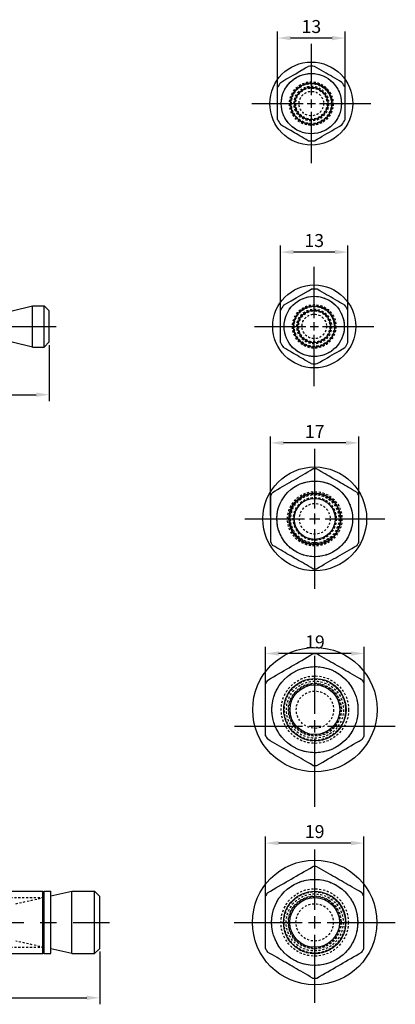
# Model space of a CAD drawing. Units: millimetres. Extents: x -254 to 2493, y 2509 to 4816.
# Drawn here: x 1804 to 1877, y 4597 to 4787 of the extents above; entities that cross this region are included whole.
import ezdxf

# ---------------------------------------------------------------- set-up
doc = ezdxf.new("R2010")
doc.units = ezdxf.units.MM
for name, pattern in [('CENTER2', [28.575, 19.05, -3.175, 3.175, -3.175]), ('phl_center', [0.75, 0.4, -0.35]), ('phl_thick', [0])]:
    doc.linetypes.add(name, pattern=pattern)
doc.layers.add('projection', color=7, linetype='Continuous')
doc.styles.get("Standard").update_dxf_attribs({"font": 'arial.ttf'})
doc.dimstyles.new('ISO-25', dxfattribs={"dimtxt": 2.5, "dimasz": 2.5, "dimexe": 1.25, "dimexo": 0.625, "dimtad": 1, "dimtxsty": 'Standard', "dimcen": 2.5, "dimadec": 0, "dimazin": 0, "dimtfac": 1, "dimtmove": 0, "dimatfit": 3, "dimfxl": 1, "dimarcsym": 0})

# ---------------------------------------------------------------- blocks, each defined once
blk = doc.blocks.new('ccLab_20241238563269_2')
at = {"layer": 'projection', "color": 7, "linetype": 'phl_thick'}
for p, q in [((-3.479872, 5.496449), (-3.020128, 5.761881)), ((-3.020128, 5.761881), (-2.558079, 6.028646)), ((-2.558079, 6.028646), (-1.109808, 6.864805)), ((-1.109808, 6.864805), (-0.588314, 7.165891)), ((1.067326, 6.889332), (0.588314, 7.165891)), ((1.526367, 6.624305), (1.067326, 6.889332)), ((1.970106, 6.368112), (1.526367, 6.624305)), ((2.402744, 6.118329), (1.970106, 6.368112)), ((2.828154, 5.872718), (2.402744, 6.118329)), ((3.25, 5.629165), (2.828154, 5.872718)), ((-5.911686, 4.09244), (-4.891943, 4.681189)), ((-4.891943, 4.681189), (-4.410968, 4.958879)), ((-4.410968, 4.958879), (-3.479872, 5.496449)), ((3.671846, 5.385612), (3.25, 5.629165)), ((4.097256, 5.140002), (3.671846, 5.385612)), ((4.529893, 4.890218), (4.097256, 5.140002)), ((4.973633, 4.634026), (4.529893, 4.890218)), ((5.432673, 4.368998), (4.973633, 4.634026)), ((5.911686, 4.09244), (5.432673, 4.368998)), ((-6.5, -3.073451), (-6.5, 3.073451)), ((6.5, -3.073451), (6.5, 3.073451)), ((-5.499765, -4.330263), (-5.911686, -4.09244)), ((-5.103032, -4.559317), (-5.499765, -4.330263)), ((-4.718472, -4.781343), (-5.103032, -4.559317)), ((-4.34335, -4.997919), (-4.718472, -4.781343)), ((-3.975136, -5.210508), (-4.34335, -4.997919)), ((-3.25, -5.629165), (-3.975136, -5.210508)), ((-2.888552, -5.837847), (-3.25, -5.629165)), ((3.020128, -5.761881), (3.479872, -5.496449)), ((3.479872, -5.496449), (3.941921, -5.229684)), ((3.941921, -5.229684), (4.410968, -4.958879)), ((4.410968, -4.958879), (4.891943, -4.681189)), ((4.891943, -4.681189), (5.390192, -4.393525)), ((5.390192, -4.393525), (5.911686, -4.09244)), ((-2.524864, -6.047822), (-2.888552, -5.837847)), ((-2.15665, -6.260411), (-2.524864, -6.047822)), ((-1.781528, -6.476988), (-2.15665, -6.260411)), ((-1.396968, -6.699013), (-1.781528, -6.476988)), ((-1.000235, -6.928068), (-1.396968, -6.699013)), ((-0.588314, -7.165891), (-1.000235, -6.928068)), ((0.588314, -7.165891), (1.109808, -6.864805)), ((1.109808, -6.864805), (1.608057, -6.577141)), ((1.608057, -6.577141), (2.089032, -6.29945)), ((2.089032, -6.29945), (2.558079, -6.028646)), ((2.558079, -6.028646), (3.020128, -5.761881))]:
    blk.add_line(p, q, dxfattribs=at)
for radius in [8, 5.8, 4, 3.15]:
    blk.add_circle((0, 0), radius, dxfattribs=at)
at = {"layer": 'projection', "color": 3, "linetype": 'phl_center', "true_color": 0x00ff00}
for radius in [5.8, 4.2, 3.9, 3.85, 3.35, 3, 2.3625]:
    blk.add_circle((0, 0), radius, dxfattribs=at)
at = {"layer": 'projection', "color": 7, "linetype": 'phl_thick'}
for start, end in [(85.30659141, 94.69340859), (145.30659141, 154.6934086), (25.30659141, 34.6934086), (205.30659141, 214.6934086), (325.30659141, 334.6934086), (265.30659141, 274.69340859)]:
    blk.add_arc((0, 0), 7.19, start, end, dxfattribs=at)
at = {"layer": 'projection', "color": 3, "linetype": 'phl_center', "true_color": 0x00ff00}
blk.add_arc((0, 0), 4, 240, 60, dxfattribs=at)
blk = doc.blocks.new('ccLab_202412385632912_2')
at = {"layer": 'projection', "color": 7, "linetype": 'phl_thick'}
for p, q in [((99, 3.0175), (102.900002, 4)), ((102.900002, 4), (105.150002, 4)), ((102.900002, -4), (102.900002, 4)), ((106.150002, 3), (105.150002, 4)), ((105.150002, -4), (105.150002, 4)), ((106.150002, -3), (106.150002, 3)), ((102.900002, -4), (99, -3.0175)), ((105.150002, -4), (106.150002, -3)), ((102.900002, -4), (105.150002, -4))]:
    blk.add_line(p, q, dxfattribs=at)
at = {"layer": 'projection', "color": 3, "linetype": 'phl_center', "true_color": 0x00ff00}
for p, q in [((102.900002, -4), (102.900002, 4)), ((105.150002, -4), (105.150002, 4))]:
    blk.add_line(p, q, dxfattribs=at)
blk = doc.blocks.new('ccLab_202412385633803_2')
at = {"layer": 'projection', "color": 7, "linetype": 'phl_thick'}
for p, q in [((-3.479872, 5.496449), (-3.020128, 5.761881)), ((-3.020128, 5.761881), (-2.558079, 6.028646)), ((-2.558079, 6.028646), (-1.109808, 6.864805)), ((-1.109808, 6.864805), (-0.588314, 7.165891)), ((1.067326, 6.889332), (0.588314, 7.165891)), ((1.526367, 6.624305), (1.067326, 6.889332)), ((1.970106, 6.368112), (1.526367, 6.624305)), ((2.402744, 6.118329), (1.970106, 6.368112)), ((2.828154, 5.872718), (2.402744, 6.118329)), ((3.25, 5.629165), (2.828154, 5.872718)), ((-5.911686, 4.09244), (-4.891943, 4.681189)), ((-4.891943, 4.681189), (-4.410968, 4.958879)), ((-4.410968, 4.958879), (-3.479872, 5.496449)), ((3.671846, 5.385612), (3.25, 5.629165)), ((4.097256, 5.140002), (3.671846, 5.385612)), ((4.529893, 4.890218), (4.097256, 5.140002)), ((4.973633, 4.634026), (4.529893, 4.890218)), ((5.432673, 4.368998), (4.973633, 4.634026)), ((5.911686, 4.09244), (5.432673, 4.368998)), ((-6.5, -3.073451), (-6.5, 3.073451)), ((6.5, -3.073451), (6.5, 3.073451)), ((-5.499765, -4.330263), (-5.911686, -4.09244)), ((-5.103032, -4.559317), (-5.499765, -4.330263)), ((-4.718472, -4.781343), (-5.103032, -4.559317)), ((-4.34335, -4.997919), (-4.718472, -4.781343)), ((-3.975136, -5.210508), (-4.34335, -4.997919)), ((-3.25, -5.629165), (-3.975136, -5.210508)), ((-2.888552, -5.837847), (-3.25, -5.629165)), ((3.020128, -5.761881), (3.479872, -5.496449)), ((3.479872, -5.496449), (3.941921, -5.229684)), ((3.941921, -5.229684), (4.410968, -4.958879)), ((4.410968, -4.958879), (4.891943, -4.681189)), ((4.891943, -4.681189), (5.390192, -4.393525)), ((5.390192, -4.393525), (5.911686, -4.09244)), ((-2.524864, -6.047822), (-2.888552, -5.837847)), ((-2.15665, -6.260411), (-2.524864, -6.047822)), ((-1.781528, -6.476988), (-2.15665, -6.260411)), ((-1.396968, -6.699013), (-1.781528, -6.476988)), ((-1.000235, -6.928068), (-1.396968, -6.699013)), ((-0.588314, -7.165891), (-1.000235, -6.928068)), ((0.588314, -7.165891), (1.109808, -6.864805)), ((1.109808, -6.864805), (1.608057, -6.577141)), ((1.608057, -6.577141), (2.089032, -6.29945)), ((2.089032, -6.29945), (2.558079, -6.028646)), ((2.558079, -6.028646), (3.020128, -5.761881))]:
    blk.add_line(p, q, dxfattribs=at)
for radius in [8, 5.8, 4, 3.15]:
    blk.add_circle((0, 0), radius, dxfattribs=at)
at = {"layer": 'projection', "color": 3, "linetype": 'phl_center', "true_color": 0x00ff00}
for radius in [5.8, 4.2, 3.9, 3.85, 3.35, 3, 2.3625]:
    blk.add_circle((0, 0), radius, dxfattribs=at)
at = {"layer": 'projection', "color": 7, "linetype": 'phl_thick'}
for start, end in [(85.30659141, 94.69340859), (145.30659141, 154.6934086), (25.30659141, 34.6934086), (205.30659141, 214.6934086), (325.30659141, 334.6934086), (265.30659141, 274.69340859)]:
    blk.add_arc((0, 0), 7.19, start, end, dxfattribs=at)
at = {"layer": 'projection', "color": 3, "linetype": 'phl_center', "true_color": 0x00ff00}
blk.add_arc((0, 0), 4, 240, 60, dxfattribs=at)
blk = doc.blocks.new('*U455')
at = {"color": 0, "linetype": 'CENTER2', "transparency": 16777216}
for p, q in [((0, 1.6), (0, 11.5)), ((-11.5, 0), (-1.6, 0)), ((1.6, 0), (11.5, 0)), ((0, -11.5), (0, -1.6))]:
    blk.add_line(p, q, dxfattribs=at)
at = {"color": 0, "linetype": 'Continuous', "transparency": 16777216}
for p, q in [((-0.8, 0), (0.8, 0)), ((0, -0.8), (0, 0.8))]:
    blk.add_line(p, q, dxfattribs=at)
blk = doc.blocks.new('*U456')
at = {"color": 0, "linetype": 'CENTER2', "transparency": 16777216}
blk.add_line((-51.72, 0), (71.55, 0), dxfattribs=at)
blk = doc.blocks.new('ccLab_202412385644131_5')
at = {"layer": 'projection', "color": 7, "linetype": 'phl_thick'}
for p, q in [((-0.859208, 9.318891), (-0.351103, 9.612246)), ((0.784323, 9.362125), (0.351103, 9.612246)), ((-4.034767, 7.485481), (-3.603196, 7.734649)), ((-3.603196, 7.734649), (-3.168288, 7.985743)), ((-3.168288, 7.985743), (-2.727757, 8.240084)), ((-2.727757, 8.240084), (-2.279215, 8.499049)), ((-2.279215, 8.499049), (-1.820132, 8.764101)), ((-1.820132, 8.764101), (-1.347788, 9.036809)), ((-1.347788, 9.036809), (-0.859208, 9.318891)), ((1.203062, 9.120367), (0.784323, 9.362125)), ((2.005199, 8.657252), (1.203062, 9.120367)), ((2.392236, 8.433796), (2.005199, 8.657252)), ((2.77213, 8.214464), (2.392236, 8.433796)), ((3.516553, 7.784672), (2.77213, 8.214464)), ((3.883956, 7.572551), (3.516553, 7.784672)), ((-7.152212, 5.685623), (-6.679868, 5.958331)), ((-6.679868, 5.958331), (-5.772243, 6.482348)), ((-5.772243, 6.482348), (-5.331712, 6.73669)), ((-5.331712, 6.73669), (-4.896804, 6.987783)), ((-4.896804, 6.987783), (-4.465233, 7.236951)), ((-4.465233, 7.236951), (-4.034767, 7.485481)), ((4.25, 7.361216), (3.883956, 7.572551)), ((4.616044, 7.14988), (4.25, 7.361216)), ((4.983447, 6.93776), (4.616044, 7.14988)), ((5.353585, 6.724061), (4.983447, 6.93776)), ((5.72787, 6.507967), (5.353585, 6.724061)), ((6.107763, 6.288636), (5.72787, 6.507967)), ((6.494801, 6.06518), (6.107763, 6.288636)), ((6.89061, 5.836659), (6.494801, 6.06518)), ((7.296938, 5.602065), (6.89061, 5.836659)), ((-8.5, -4.502059), (-8.5, 4.502059)), ((-8.148897, 5.110187), (-7.640792, 5.403542)), ((-7.640792, 5.403542), (-7.152212, 5.685623)), ((7.715678, 5.360306), (7.296938, 5.602065)), ((8.148897, 5.110187), (7.715678, 5.360306)), ((8.5, -4.502059), (8.5, 4.502059)), ((-7.715678, -5.360306), (-8.148897, -5.110187)), ((-7.296938, -5.602065), (-7.715678, -5.360306)), ((-6.494801, -6.06518), (-7.296938, -5.602065)), ((6.220786, -6.223382), (7.152212, -5.685623)), ((7.152212, -5.685623), (7.640792, -5.403542)), ((7.640792, -5.403542), (8.148897, -5.110187)), ((-6.107763, -6.288636), (-6.494801, -6.06518)), ((-5.72787, -6.507967), (-6.107763, -6.288636)), ((-5.353585, -6.724061), (-5.72787, -6.507967)), ((-4.616044, -7.14988), (-5.353585, -6.724061)), ((-4.25, -7.361216), (-4.616044, -7.14988)), ((-3.883956, -7.572551), (-4.25, -7.361216)), ((-3.516553, -7.784672), (-3.883956, -7.572551)), ((3.603196, -7.734649), (4.034767, -7.485481)), ((4.034767, -7.485481), (4.465233, -7.236951)), ((4.465233, -7.236951), (4.896804, -6.987783)), ((4.896804, -6.987783), (5.331712, -6.73669)), ((5.331712, -6.73669), (5.772243, -6.482348)), ((5.772243, -6.482348), (6.220786, -6.223382)), ((-3.146415, -7.998371), (-3.516553, -7.784672)), ((-2.77213, -8.214464), (-3.146415, -7.998371)), ((-2.392236, -8.433796), (-2.77213, -8.214464)), ((-2.005199, -8.657252), (-2.392236, -8.433796)), ((-1.60939, -8.885773), (-2.005199, -8.657252)), ((-1.203062, -9.120367), (-1.60939, -8.885773)), ((-0.784323, -9.362125), (-1.203062, -9.120367)), ((-0.351103, -9.612246), (-0.784323, -9.362125)), ((0.351103, -9.612246), (0.859208, -9.318891)), ((0.859208, -9.318891), (1.347788, -9.036809)), ((1.347788, -9.036809), (1.820132, -8.764101)), ((1.820132, -8.764101), (2.279215, -8.499049)), ((2.279215, -8.499049), (2.727757, -8.240084)), ((2.727757, -8.240084), (3.168288, -7.985743)), ((3.168288, -7.985743), (3.603196, -7.734649))]:
    blk.add_line(p, q, dxfattribs=at)
for radius in [10, 7.3, 5, 3.95]:
    blk.add_circle((0, 0), radius, dxfattribs=at)
at = {"layer": 'projection', "color": 3, "linetype": 'phl_center', "true_color": 0x00ff00}
for radius in [7.3, 5.25, 4.9, 4.781696, 4.65, 4.15, 4, 2.9625]:
    blk.add_circle((0, 0), radius, dxfattribs=at)
at = {"layer": 'projection', "color": 7, "linetype": 'phl_thick'}
for start, end in [(87.9081095, 92.0918905), (147.9081095, 152.0918905), (27.9081095, 32.0918905), (207.9081095, 212.0918905), (327.9081095, 332.0918905), (267.9081095, 272.0918905)]:
    blk.add_arc((0, 0), 9.618656, start, end, dxfattribs=at)
at = {"layer": 'projection', "color": 3, "linetype": 'phl_center', "true_color": 0x00ff00}
blk.add_arc((0, 0), 5, 240, 60, dxfattribs=at)
blk = doc.blocks.new('*U457')
at = {"color": 0, "linetype": 'CENTER2', "transparency": 16777216}
for p, q in [((0, 2), (0, 13.5)), ((-13.5, 0), (-2, 0)), ((2, 0), (13.5, 0)), ((0, -13.5), (0, -2))]:
    blk.add_line(p, q, dxfattribs=at)
at = {"color": 0, "linetype": 'Continuous', "transparency": 16777216}
for p, q in [((-1, 0), (1, 0)), ((0, -1), (0, 1))]:
    blk.add_line(p, q, dxfattribs=at)
blk = doc.blocks.new('ccLab_202412385643256_5')
at = {"layer": 'projection', "color": 7, "linetype": 'phl_thick'}
for p, q in [((-3.048669, 9.209505), (-2.547358, 9.498938)), ((-2.547358, 9.498938), (-2.034266, 9.795172)), ((-2.034266, 9.795172), (-1.506351, 10.099963)), ((-1.506351, 10.099963), (-0.960292, 10.415231)), ((-0.960292, 10.415231), (-0.392409, 10.743097)), ((0.876596, 10.463552), (0.392409, 10.743097)), ((1.344598, 10.193351), (0.876596, 10.463552)), ((1.79873, 9.931158), (1.344598, 10.193351)), ((2.241105, 9.675753), (1.79873, 9.931158)), ((2.673676, 9.426007), (2.241105, 9.675753)), ((-5.958972, 7.529241), (-5.472899, 7.809875)), ((-5.472899, 7.809875), (-4.990554, 8.088357)), ((-4.990554, 8.088357), (-4.509446, 8.366125)), ((-4.509446, 8.366125), (-4.027101, 8.644608)), ((-4.027101, 8.644608), (-3.541028, 8.925241)), ((-3.541028, 8.925241), (-3.048669, 9.209505)), ((3.098263, 9.180872), (2.673676, 9.426007)), ((3.516581, 8.939356), (3.098263, 9.180872)), ((3.930265, 8.700516), (3.516581, 8.939356)), ((4.340892, 8.46344), (3.930265, 8.700516)), ((4.75, 8.227242), (4.340892, 8.46344)), ((5.159108, 7.991043), (4.75, 8.227242)), ((5.569735, 7.753967), (5.159108, 7.991043)), ((5.983419, 7.515127), (5.569735, 7.753967)), ((-9.107591, 5.711385), (-8.539708, 6.039252)), ((-8.539708, 6.039252), (-7.993649, 6.35452)), ((-7.993649, 6.35452), (-7.465734, 6.659311)), ((-7.465734, 6.659311), (-6.451331, 7.244977)), ((-6.451331, 7.244977), (-5.958972, 7.529241)), ((6.401737, 7.273611), (5.983419, 7.515127)), ((6.826324, 7.028475), (6.401737, 7.273611)), ((7.258895, 6.77873), (6.826324, 7.028475)), ((7.70127, 6.523325), (7.258895, 6.77873)), ((8.155401, 6.261132), (7.70127, 6.523325)), ((8.623405, 5.990931), (8.155401, 6.261132)), ((9.107591, 5.711385), (8.623405, 5.990931)), ((-9.5, -5.031713), (-9.5, 5.031713)), ((9.5, -5.031713), (9.5, 5.031713)), ((-8.623405, -5.990931), (-9.107591, -5.711385)), ((-8.155401, -6.261132), (-8.623405, -5.990931)), ((-7.70127, -6.523325), (-8.155401, -6.261132)), ((-7.258895, -6.77873), (-7.70127, -6.523325)), ((-6.826324, -7.028475), (-7.258895, -6.77873)), ((-6.401737, -7.273611), (-6.826324, -7.028475)), ((-5.983419, -7.515127), (-6.401737, -7.273611)), ((-5.569735, -7.753967), (-5.983419, -7.515127)), ((5.472899, -7.809875), (5.958972, -7.529241)), ((5.958972, -7.529241), (6.451331, -7.244977)), ((6.451331, -7.244977), (6.952642, -6.955545)), ((6.952642, -6.955545), (7.465734, -6.659311)), ((7.465734, -6.659311), (7.993649, -6.35452)), ((7.993649, -6.35452), (8.539708, -6.039252)), ((8.539708, -6.039252), (9.107591, -5.711385)), ((-4.75, -8.227242), (-5.569735, -7.753967)), ((-4.340892, -8.46344), (-4.75, -8.227242)), ((-3.930265, -8.700516), (-4.340892, -8.46344)), ((-3.516581, -8.939356), (-3.930265, -8.700516)), ((-3.098263, -9.180872), (-3.516581, -8.939356)), ((-2.673676, -9.426007), (-3.098263, -9.180872)), ((-2.241105, -9.675753), (-2.673676, -9.426007)), ((2.547358, -9.498938), (3.048669, -9.209505)), ((3.048669, -9.209505), (3.541028, -8.925241)), ((3.541028, -8.925241), (4.027101, -8.644608)), ((4.027101, -8.644608), (4.509446, -8.366125)), ((4.509446, -8.366125), (4.990554, -8.088357)), ((4.990554, -8.088357), (5.472899, -7.809875)), ((-1.79873, -9.931158), (-2.241105, -9.675753)), ((-1.344598, -10.193351), (-1.79873, -9.931158)), ((-0.876596, -10.463552), (-1.344598, -10.193351)), ((-0.392409, -10.743097), (-0.876596, -10.463552)), ((0.392409, -10.743097), (0.960292, -10.415231)), ((0.960292, -10.415231), (1.506351, -10.099963)), ((1.506351, -10.099963), (2.034266, -9.795172)), ((2.034266, -9.795172), (2.547358, -9.498938))]:
    blk.add_line(p, q, dxfattribs=at)
for radius in [12, 8.3, 6, 4.8]:
    blk.add_circle((0, 0), radius, dxfattribs=at)
at = {"layer": 'projection', "color": 3, "linetype": 'phl_center', "true_color": 0x00ff00}
for radius in [8.3, 6.5, 5.9, 5.5, 5.1, 5, 3.6]:
    blk.add_circle((0, 0), radius, dxfattribs=at)
at = {"layer": 'projection', "color": 7, "linetype": 'phl_thick'}
for start, end in [(87.9081095, 92.0918905), (147.9081095, 152.0918905), (27.9081095, 32.0918905), (207.9081095, 212.0918905), (327.9081095, 332.0918905), (267.9081095, 272.0918905)]:
    blk.add_arc((0, 0), 10.750262, start, end, dxfattribs=at)
at = {"layer": 'projection', "color": 3, "linetype": 'phl_center', "true_color": 0x00ff00}
blk.add_arc((0, 0), 6, 240, 60, dxfattribs=at)
blk = doc.blocks.new('*U459')
at = {"color": 0, "linetype": 'CENTER2', "transparency": 16777216}
for p, q in [((0, 2.4), (0, 13.59)), ((-15.5, 0), (-2.4, 0)), ((2.4, 0), (15.5, 0)), ((0, -15.5), (0, -2.4))]:
    blk.add_line(p, q, dxfattribs=at)
at = {"color": 0, "linetype": 'Continuous', "transparency": 16777216}
for p, q in [((-1.2, 0), (1.2, 0)), ((0, -1.2), (0, 1.2))]:
    blk.add_line(p, q, dxfattribs=at)
blk = doc.blocks.new('ccLab_202412385644616_5')
at = {"layer": 'projection', "color": 7, "linetype": 'phl_thick'}
for p, q in [((106.5, 6), (113.5, 6)), ((113.5, -6), (113.5, 6)), ((113.5, 5.9), (113.75, 5.9)), ((113.75, 6), (115, 6)), ((113.75, -6), (113.75, 6)), ((115, 5.1), (119.050003, 6)), ((115, -6), (115, 6)), ((119.050003, 6), (123.449997, 6)), ((119.050003, -6), (119.050003, 6)), ((124.449997, 5), (123.449997, 6)), ((123.449997, -6), (123.449997, 6)), ((124.449997, -5), (124.449997, 5)), ((119.050003, -6), (115, -5.1)), ((123.449997, -6), (124.449997, -5)), ((106.5, -6), (113.5, -6)), ((113.5, -5.9), (113.75, -5.9)), ((113.75, -6), (115, -6)), ((119.050003, -6), (123.449997, -6))]:
    blk.add_line(p, q, dxfattribs=at)
at = {"layer": 'projection', "color": 3, "linetype": 'phl_center', "true_color": 0x00ff00}
for p, q in [((119.050003, -6), (119.050003, 6)), ((123.449997, -6), (123.449997, 6)), ((105, 4.8), (113.650002, 4.8)), ((108.25, 3.6), (113.650002, 4.8)), ((113.650002, -4.8), (113.650002, 4.8)), ((113.650002, -4.8), (108.25, -3.6)), ((105, -4.8), (113.650002, -4.8))]:
    blk.add_line(p, q, dxfattribs=at)
blk = doc.blocks.new('ccLab_202412385644912_5')
at = {"layer": 'projection', "color": 7, "linetype": 'phl_thick'}
for p, q in [((-3.048669, 9.209505), (-2.547358, 9.498938)), ((-2.547358, 9.498938), (-2.034266, 9.795172)), ((-2.034266, 9.795172), (-1.506351, 10.099963)), ((-1.506351, 10.099963), (-0.960292, 10.415231)), ((-0.960292, 10.415231), (-0.392409, 10.743097)), ((0.876596, 10.463552), (0.392409, 10.743097)), ((1.344598, 10.193351), (0.876596, 10.463552)), ((1.79873, 9.931158), (1.344598, 10.193351)), ((2.241105, 9.675753), (1.79873, 9.931158)), ((2.673676, 9.426007), (2.241105, 9.675753)), ((-5.958972, 7.529241), (-5.472899, 7.809875)), ((-5.472899, 7.809875), (-4.990554, 8.088357)), ((-4.990554, 8.088357), (-4.509446, 8.366125)), ((-4.509446, 8.366125), (-4.027101, 8.644608)), ((-4.027101, 8.644608), (-3.541028, 8.925241)), ((-3.541028, 8.925241), (-3.048669, 9.209505)), ((3.098263, 9.180872), (2.673676, 9.426007)), ((3.516581, 8.939356), (3.098263, 9.180872)), ((3.930265, 8.700516), (3.516581, 8.939356)), ((4.340892, 8.46344), (3.930265, 8.700516)), ((4.75, 8.227242), (4.340892, 8.46344)), ((5.159108, 7.991043), (4.75, 8.227242)), ((5.569735, 7.753967), (5.159108, 7.991043)), ((5.983419, 7.515127), (5.569735, 7.753967)), ((-9.107591, 5.711385), (-8.539708, 6.039252)), ((-8.539708, 6.039252), (-7.993649, 6.35452)), ((-7.993649, 6.35452), (-7.465734, 6.659311)), ((-7.465734, 6.659311), (-6.451331, 7.244977)), ((-6.451331, 7.244977), (-5.958972, 7.529241)), ((6.401737, 7.273611), (5.983419, 7.515127)), ((6.826324, 7.028475), (6.401737, 7.273611)), ((7.258895, 6.77873), (6.826324, 7.028475)), ((7.70127, 6.523325), (7.258895, 6.77873)), ((8.155401, 6.261132), (7.70127, 6.523325)), ((8.623405, 5.990931), (8.155401, 6.261132)), ((9.107591, 5.711385), (8.623405, 5.990931)), ((-9.5, -5.031713), (-9.5, 5.031713)), ((9.5, -5.031713), (9.5, 5.031713)), ((-8.623405, -5.990931), (-9.107591, -5.711385)), ((-8.155401, -6.261132), (-8.623405, -5.990931)), ((-7.70127, -6.523325), (-8.155401, -6.261132)), ((-7.258895, -6.77873), (-7.70127, -6.523325)), ((-6.826324, -7.028475), (-7.258895, -6.77873)), ((-6.401737, -7.273611), (-6.826324, -7.028475)), ((-5.983419, -7.515127), (-6.401737, -7.273611)), ((-5.569735, -7.753967), (-5.983419, -7.515127)), ((5.472899, -7.809875), (5.958972, -7.529241)), ((5.958972, -7.529241), (6.451331, -7.244977)), ((6.451331, -7.244977), (6.952642, -6.955545)), ((6.952642, -6.955545), (7.465734, -6.659311)), ((7.465734, -6.659311), (7.993649, -6.35452)), ((7.993649, -6.35452), (8.539708, -6.039252)), ((8.539708, -6.039252), (9.107591, -5.711385)), ((-4.75, -8.227242), (-5.569735, -7.753967)), ((-4.340892, -8.46344), (-4.75, -8.227242)), ((-3.930265, -8.700516), (-4.340892, -8.46344)), ((-3.516581, -8.939356), (-3.930265, -8.700516)), ((-3.098263, -9.180872), (-3.516581, -8.939356)), ((-2.673676, -9.426007), (-3.098263, -9.180872)), ((-2.241105, -9.675753), (-2.673676, -9.426007)), ((2.547358, -9.498938), (3.048669, -9.209505)), ((3.048669, -9.209505), (3.541028, -8.925241)), ((3.541028, -8.925241), (4.027101, -8.644608)), ((4.027101, -8.644608), (4.509446, -8.366125)), ((4.509446, -8.366125), (4.990554, -8.088357)), ((4.990554, -8.088357), (5.472899, -7.809875)), ((-1.79873, -9.931158), (-2.241105, -9.675753)), ((-1.344598, -10.193351), (-1.79873, -9.931158)), ((-0.876596, -10.463552), (-1.344598, -10.193351)), ((-0.392409, -10.743097), (-0.876596, -10.463552)), ((0.392409, -10.743097), (0.960292, -10.415231)), ((0.960292, -10.415231), (1.506351, -10.099963)), ((1.506351, -10.099963), (2.034266, -9.795172)), ((2.034266, -9.795172), (2.547358, -9.498938))]:
    blk.add_line(p, q, dxfattribs=at)
for radius in [12, 8.3, 6, 4.8]:
    blk.add_circle((0, 0), radius, dxfattribs=at)
at = {"layer": 'projection', "color": 3, "linetype": 'phl_center', "true_color": 0x00ff00}
for radius in [8.3, 6.5, 5.9, 5.5, 5.1, 5, 3.6]:
    blk.add_circle((0, 0), radius, dxfattribs=at)
at = {"layer": 'projection', "color": 7, "linetype": 'phl_thick'}
for start, end in [(87.9081095, 92.0918905), (147.9081095, 152.0918905), (27.9081095, 32.0918905), (207.9081095, 212.0918905), (327.9081095, 332.0918905), (267.9081095, 272.0918905)]:
    blk.add_arc((0, 0), 10.750262, start, end, dxfattribs=at)
at = {"layer": 'projection', "color": 3, "linetype": 'phl_center', "true_color": 0x00ff00}
blk.add_arc((0, 0), 6, 240, 60, dxfattribs=at)
blk = doc.blocks.new('*U461')
at = {"color": 0, "linetype": 'CENTER2', "transparency": 16777216}
for p, q in [((0, 2.4), (0, 14.03)), ((-15.5, 0), (-2.4, 0)), ((2.4, 0), (15.5, 0)), ((0, -15.5), (0, -2.4))]:
    blk.add_line(p, q, dxfattribs=at)
at = {"color": 0, "linetype": 'Continuous', "transparency": 16777216}
for p, q in [((-1.2, 0), (1.2, 0)), ((0, -1.2), (0, 1.2))]:
    blk.add_line(p, q, dxfattribs=at)
blk = doc.blocks.new('*U446')
at = {"color": 0, "linetype": 'CENTER2', "transparency": 16777216}
blk.add_line((-63.4, 0), (86.49, 0), dxfattribs=at)
blk = doc.blocks.new('*U449')
at = {"color": 0, "linetype": 'CENTER2', "transparency": 16777216}
for p, q in [((0, 1.6), (0, 11.5)), ((-11.5, 0), (-1.6, 0)), ((1.6, 0), (11.5, 0)), ((0, -11.5), (0, -1.6))]:
    blk.add_line(p, q, dxfattribs=at)
at = {"color": 0, "linetype": 'Continuous', "transparency": 16777216}
for p, q in [((-0.8, 0), (0.8, 0)), ((0, -0.8), (0, 0.8))]:
    blk.add_line(p, q, dxfattribs=at)
blk = doc.blocks.new('*D555')
at = {"color": 0, "lineweight": -2, "transparency": 16777216}
for p, q in [((1690.11, 4723.67), (1690.11, 4713.04)), ((1810.11, 4723.82), (1810.11, 4713.04)), ((1692.61, 4714.29), (1807.61, 4714.29))]:
    blk.add_line(p, q, dxfattribs=at)
at = {"color": 0, "transparency": 16777216}
for points in [[(1692.61, 4714.71), (1692.61, 4713.87), (1690.11, 4714.29)], [(1807.61, 4714.71), (1807.61, 4713.87), (1810.11, 4714.29)]]:
    blk.add_solid(points, dxfattribs=at)
at = {"layer": 'Defpoints', "color": 0, "transparency": 16777216}
for p in [(1690.11, 4724.3), (1810.11, 4724.45), (1810.11, 4714.29)]:
    blk.add_point(p, dxfattribs=at)
at = {"color": 0, "transparency": 16777216, "insert": (1750.11, 4716.19), "char_height": 2.5, "attachment_point": 5}
blk.add_mtext('120', dxfattribs=at)
blk = doc.blocks.new('*D558')
at = {"color": 0, "lineweight": -2, "transparency": 16777216}
for p, q in [((1674.83, 4607.15), (1674.83, 4596.79)), ((1819.83, 4606.95), (1819.83, 4596.79)), ((1677.33, 4598.04), (1817.33, 4598.04))]:
    blk.add_line(p, q, dxfattribs=at)
at = {"color": 0, "transparency": 16777216}
for points in [[(1677.33, 4598.46), (1677.33, 4597.62), (1674.83, 4598.04)], [(1817.33, 4598.46), (1817.33, 4597.62), (1819.83, 4598.04)]]:
    blk.add_solid(points, dxfattribs=at)
at = {"layer": 'Defpoints', "color": 0, "transparency": 16777216}
for p in [(1674.83, 4607.77), (1819.83, 4607.57), (1819.83, 4598.04)]:
    blk.add_point(p, dxfattribs=at)
at = {"color": 0, "transparency": 16777216, "insert": (1747.33, 4599.94), "char_height": 2.5, "attachment_point": 5}
blk.add_mtext('145', dxfattribs=at)
blk = doc.blocks.new('*D669')
at = {"color": 0, "lineweight": -2, "transparency": 16777216}
for p, q in [((1854.14, 4771.02), (1854.14, 4784.28)), ((1864.64, 4783.03), (1856.64, 4783.03)), ((1867.14, 4771.02), (1867.14, 4784.28))]:
    blk.add_line(p, q, dxfattribs=at)
at = {"color": 0, "transparency": 16777216}
for points in [[(1856.64, 4783.44), (1856.64, 4782.61), (1854.14, 4783.03)], [(1864.64, 4783.44), (1864.64, 4782.61), (1867.14, 4783.03)]]:
    blk.add_solid(points, dxfattribs=at)
at = {"layer": 'Defpoints', "color": 0, "transparency": 16777216}
for p in [(1854.14, 4783.03), (1854.14, 4770.4), (1867.14, 4770.4)]:
    blk.add_point(p, dxfattribs=at)
at = {"color": 0, "transparency": 16777216, "insert": (1860.64, 4784.93), "char_height": 2.5, "attachment_point": 5}
blk.add_mtext('13', dxfattribs=at)
blk = doc.blocks.new('*D670')
at = {"color": 0, "lineweight": -2, "transparency": 16777216}
for p, q in [((1854.69, 4728.07), (1854.69, 4743.02)), ((1867.69, 4728.07), (1867.69, 4743.02)), ((1865.19, 4741.77), (1857.19, 4741.77))]:
    blk.add_line(p, q, dxfattribs=at)
at = {"color": 0, "transparency": 16777216}
for points in [[(1857.19, 4742.19), (1857.19, 4741.36), (1854.69, 4741.77)], [(1865.19, 4742.19), (1865.19, 4741.36), (1867.69, 4741.77)]]:
    blk.add_solid(points, dxfattribs=at)
at = {"layer": 'Defpoints', "color": 0, "transparency": 16777216}
for p in [(1854.69, 4741.77), (1854.69, 4727.45), (1867.69, 4727.45)]:
    blk.add_point(p, dxfattribs=at)
at = {"color": 0, "transparency": 16777216, "insert": (1861.19, 4743.68), "char_height": 2.5, "attachment_point": 5}
blk.add_mtext('13', dxfattribs=at)
blk = doc.blocks.new('*D671')
at = {"color": 0, "lineweight": -2, "transparency": 16777216}
for p, q in [((1852.79, 4690.98), (1852.79, 4706.25)), ((1867.29, 4705), (1855.29, 4705)), ((1869.79, 4690.98), (1869.79, 4706.25))]:
    blk.add_line(p, q, dxfattribs=at)
at = {"color": 0, "transparency": 16777216}
for points in [[(1855.29, 4705.42), (1855.29, 4704.59), (1852.79, 4705)], [(1867.29, 4705.42), (1867.29, 4704.59), (1869.79, 4705)]]:
    blk.add_solid(points, dxfattribs=at)
at = {"layer": 'Defpoints', "color": 0, "transparency": 16777216}
for p in [(1852.79, 4705), (1852.79, 4690.36), (1869.79, 4690.36)]:
    blk.add_point(p, dxfattribs=at)
at = {"color": 0, "transparency": 16777216, "insert": (1861.29, 4706.88), "char_height": 2.5, "attachment_point": 5}
blk.add_mtext('17', dxfattribs=at)
blk = doc.blocks.new('*D672')
at = {"color": 0, "lineweight": -2, "transparency": 16777216}
for p, q in [((1851.83, 4651.01), (1851.83, 4665.66)), ((1870.83, 4651.01), (1870.83, 4665.66)), ((1868.33, 4664.41), (1854.33, 4664.41))]:
    blk.add_line(p, q, dxfattribs=at)
at = {"color": 0, "transparency": 16777216}
for points in [[(1854.33, 4664.82), (1854.33, 4663.99), (1851.83, 4664.41)], [(1868.33, 4664.82), (1868.33, 4663.99), (1870.83, 4664.41)]]:
    blk.add_solid(points, dxfattribs=at)
at = {"layer": 'Defpoints', "color": 0, "transparency": 16777216}
for p in [(1851.83, 4664.41), (1851.83, 4650.38), (1870.83, 4650.38)]:
    blk.add_point(p, dxfattribs=at)
at = {"color": 0, "transparency": 16777216, "insert": (1861.33, 4666.31), "char_height": 2.5, "attachment_point": 5}
blk.add_mtext('19', dxfattribs=at)
blk = doc.blocks.new('*D673')
at = {"color": 0, "lineweight": -2, "transparency": 16777216}
for p, q in [((1851.78, 4613.2), (1851.78, 4629.11)), ((1870.78, 4613.2), (1870.78, 4629.11)), ((1868.28, 4627.86), (1854.28, 4627.86))]:
    blk.add_line(p, q, dxfattribs=at)
at = {"color": 0, "transparency": 16777216}
for points in [[(1854.28, 4628.28), (1854.28, 4627.44), (1851.78, 4627.86)], [(1868.28, 4628.28), (1868.28, 4627.44), (1870.78, 4627.86)]]:
    blk.add_solid(points, dxfattribs=at)
at = {"layer": 'Defpoints', "color": 0, "transparency": 16777216}
for p in [(1851.78, 4627.86), (1851.78, 4612.57), (1870.78, 4612.57)]:
    blk.add_point(p, dxfattribs=at)
at = {"color": 0, "transparency": 16777216, "insert": (1861.28, 4629.76), "char_height": 2.5, "attachment_point": 5}
blk.add_mtext('19', dxfattribs=at)

msp = doc.modelspace()

# ---------------------------------------------------------------- block references
at = {"linetype": 'CENTER2'}
for name, p in [('*U449', (1860.636, 4770.397)), ('*U455', (1861.188, 4727.449)), ('*U456', (1739.905, 4727.449)), ('*U457', (1861.295, 4690.359)), ('*U459', (1861.328, 4650.383)), ('*U461', (1861.279, 4612.575)), ('*U446', (1735.231, 4612.575))]:
    msp.add_blockref(name, p, dxfattribs=at)
for name, p in [('ccLab_20241238563269_2', (1860.636, 4770.397)), ('ccLab_202412385632912_2', (1703.955, 4727.449)), ('ccLab_202412385633803_2', (1861.188, 4727.449)), ('ccLab_202412385644131_5', (1861.295, 4690.359)), ('ccLab_202412385643256_5', (1861.328, 4653.58)), ('ccLab_202412385644616_5', (1695.381, 4612.575)), ('ccLab_202412385644912_5', (1861.279, 4612.575))]:
    msp.add_blockref(name, p)

# ---------------------------------------------------------------- dimensions: what is measured, and where the dimension line sits
for base, p1, p2, picture, middle in [((1854.136, 4783.027), (1867.136, 4770.397), (1854.136, 4770.397), '*D669', (1860.636, 4784.929)), ((1854.688, 4741.775), (1867.688, 4727.449), (1854.688, 4727.449), '*D670', (1861.188, 4743.677)), ((1810.105, 4714.29), (1690.105, 4724.299), (1810.105, 4724.449), '*D555', (1750.105, 4716.191)), ((1852.795, 4705.002), (1869.795, 4690.359), (1852.795, 4690.359), '*D671', (1861.295, 4706.882)), ((1851.828, 4664.408), (1870.828, 4650.383), (1851.828, 4650.383), '*D672', (1861.328, 4666.31)), ((1851.779, 4627.861), (1870.779, 4612.575), (1851.779, 4612.575), '*D673', (1861.279, 4629.762)), ((1819.831, 4598.039), (1674.831, 4607.775), (1819.831, 4607.575), '*D558', (1747.331, 4599.941))]:
    dim = msp.add_linear_dim(base=base, p1=p1, p2=p2, dimstyle='ISO-25')
    dim.commit()
    dim.dimension.update_dxf_attribs({"geometry": picture, "text_midpoint": middle})

doc.saveas('drawing.dxf')
